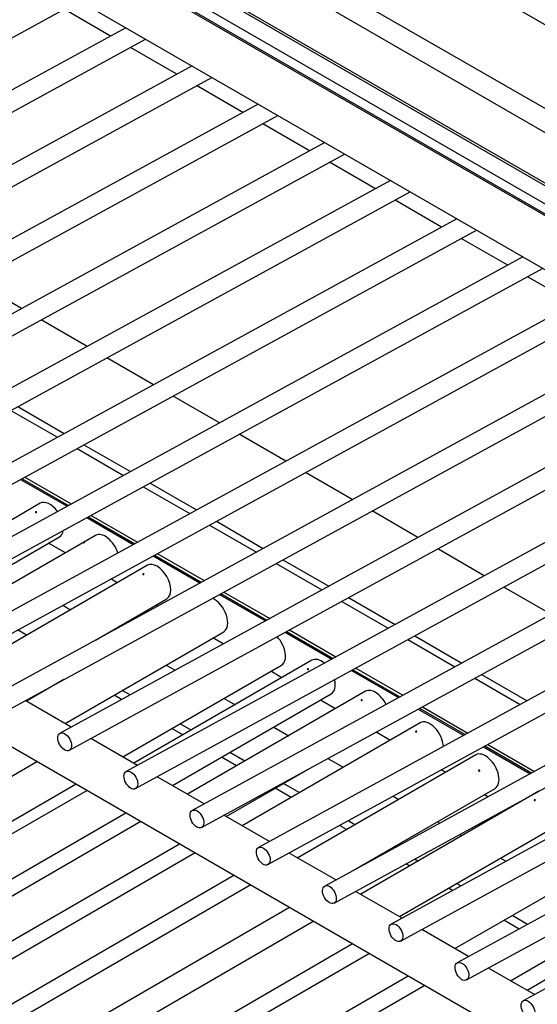
# Model space of a CAD drawing. Units: inches. Extents: x 0.2 to 10.8, y 0.2 to 8.2.
# Drawn here: x 8.3 to 8.6, y 6.3 to 6.9 of the extents above; entities that cross this region are included whole.
import ezdxf

# ---------------------------------------------------------------- set-up
doc = ezdxf.new("R2010")
doc.units = ezdxf.units.IN
doc.header["$MEASUREMENT"] = 0
doc.layers.add('Default', color=7, linetype='Continuous')
doc.layers.add('DV4_Default', color=7, linetype='Continuous')

# ---------------------------------------------------------------- blocks, each defined once
blk = doc.blocks.new('SE3')
at = {"layer": 'DV4_Default', "color": 7, "linetype": 'Continuous'}
for p, q in [((7.11552, 7.71692), (9.13872, 6.54882)), ((7.07133, 7.69204), (9.09454, 6.52394)), ((7.06534, 7.68112), (9.08768, 6.51352)), ((7.10193, 7.62798), (9.04027, 6.50888)), ((7.10317, 7.62882), (9.04014, 6.51052)), ((9.07671, 6.46978), (7.66008, 7.28768)), ((7.64602, 7.26332), (9.09141, 6.42882)), ((9.04236, 6.49667), (8.06696, 7.05982)), ((8.06786, 7.05345), (9.07617, 6.4713)), ((7.29374, 6.99511), (9.11011, 5.94642)), ((7.90424, 6.66042), (8.30791, 6.88117)), ((8.32669, 6.86009), (8.29881, 6.87619)), ((8.3358, 6.86507), (7.93838, 6.64775)), ((7.944, 6.63748), (8.34766, 6.85823)), ((8.36651, 6.8371), (8.33856, 6.85325)), ((8.37562, 6.84208), (7.97814, 6.62473)), ((7.98376, 6.61446), (8.38748, 6.83523)), ((8.40622, 6.81418), (8.37838, 6.83026)), ((8.41533, 6.81916), (8.01789, 6.60182)), ((8.02351, 6.59156), (8.42719, 6.81231)), ((8.44629, 6.79104), (8.41809, 6.80733)), ((8.4554, 6.79602), (8.05759, 6.57848)), ((8.0632, 6.56822), (8.46726, 6.78917)), ((8.48578, 6.76825), (8.45816, 6.7842)), ((8.49488, 6.77323), (8.09745, 6.55589)), ((8.10306, 6.54563), (8.50675, 6.76638)), ((8.52553, 6.7453), (8.49764, 6.7614)), ((8.53464, 6.75028), (8.13724, 6.53296)), ((8.14285, 6.52269), (8.5465, 6.74343)), ((8.56529, 6.72234), (8.53739, 6.73845)), ((8.57439, 6.72732), (8.17701, 6.51002)), ((8.18263, 6.49975), (8.58626, 6.72047)), ((8.6051, 6.69936), (8.57715, 6.71549)), ((8.27314, 6.69636), (8.24494, 6.71264)), ((8.61421, 6.70434), (8.21677, 6.487)), ((8.22238, 6.47674), (8.62607, 6.69749)), ((8.31263, 6.67356), (8.28501, 6.68951)), ((8.65419, 6.68125), (8.25648, 6.46376)), ((8.26209, 6.4535), (8.66605, 6.6744)), ((8.35238, 6.65061), (8.32449, 6.66671)), ((8.69364, 6.65848), (8.29629, 6.44119)), ((8.30191, 6.43093), (8.7055, 6.65163)), ((8.39214, 6.62766), (8.36424, 6.64376)), ((8.27091, 6.63741), (8.2988, 6.62131)), ((8.26682, 6.63518), (8.29471, 6.61907)), ((8.73344, 6.6355), (8.33605, 6.41819)), ((8.34166, 6.40792), (8.7453, 6.62865)), ((8.43195, 6.60467), (8.404, 6.62081)), ((8.31066, 6.61446), (8.33856, 6.59835)), ((8.30657, 6.61222), (8.33447, 6.59612)), ((8.77354, 6.61235), (8.37576, 6.39482)), ((8.38137, 6.38456), (8.7854, 6.6055)), ((8.47194, 6.58159), (8.44381, 6.59782)), ((8.27262, 6.59366), (8.30052, 6.57755)), ((8.27347, 6.59412), (8.30137, 6.57802)), ((8.27347, 6.59412), (8.30137, 6.57802)), ((8.27516, 6.59505), (8.30306, 6.57894)), ((8.35042, 6.5915), (8.37837, 6.57537)), ((8.34633, 6.58927), (8.37428, 6.57313)), ((8.81278, 6.58969), (8.41561, 6.3725)), ((8.28433, 6.57933), (8.17734, 6.51743)), ((8.42123, 6.36223), (8.82464, 6.58284)), ((8.51138, 6.55881), (8.4838, 6.57474)), ((8.31238, 6.57071), (8.34033, 6.55457)), ((8.31323, 6.57117), (8.34118, 6.55503)), ((8.31323, 6.57117), (8.34118, 6.55503)), ((8.31492, 6.57209), (8.34287, 6.55596)), ((8.39023, 6.56852), (8.41835, 6.55228)), ((8.85268, 6.56665), (8.45537, 6.34939)), ((8.38614, 6.56628), (8.41426, 6.55005)), ((8.20058, 6.50402), (8.29597, 6.5592)), ((8.31769, 6.56006), (8.21071, 6.49817)), ((8.2996, 6.5496), (8.28947, 6.55544)), ((8.46098, 6.33912), (8.86454, 6.55981)), ((8.35473, 6.54911), (8.38285, 6.53287)), ((8.55119, 6.53583), (8.52324, 6.55196)), ((8.35219, 6.54772), (8.38032, 6.53148)), ((8.35304, 6.54818), (8.38116, 6.53195)), ((8.35304, 6.54818), (8.38116, 6.53195)), ((8.42613, 6.5432), (8.45371, 6.52727)), ((8.43021, 6.54544), (8.4578, 6.52951)), ((8.89246, 6.54369), (8.49534, 6.32652)), ((8.34881, 6.5421), (8.24182, 6.48021)), ((8.50095, 6.31626), (8.90432, 6.53684)), ((8.33071, 6.53163), (8.32685, 6.53386)), ((8.39302, 6.5251), (8.42061, 6.50917)), ((8.39302, 6.5251), (8.42061, 6.50917)), ((8.39472, 6.52602), (8.4223, 6.5101)), ((8.59128, 6.51268), (8.56305, 6.52898)), ((8.31763, 6.49721), (8.36045, 6.52198)), ((8.39218, 6.52464), (8.41976, 6.50871)), ((8.46557, 6.52043), (8.49351, 6.50429)), ((8.46966, 6.52266), (8.4976, 6.50653)), ((8.93245, 6.52059), (8.53498, 6.30324)), ((8.29796, 6.51806), (8.30261, 6.51538)), ((8.35497, 6.51763), (8.35395, 6.51822)), ((8.5406, 6.29297), (8.94432, 6.51375)), ((8.27624, 6.50012), (8.27084, 6.50323)), ((8.29931, 6.44701), (8.3947, 6.5022)), ((8.32585, 6.50196), (8.32608, 6.50183)), ((8.43162, 6.50186), (8.45957, 6.48573)), ((8.43247, 6.50232), (8.46041, 6.48619)), ((8.43247, 6.50232), (8.46041, 6.48619)), ((8.43416, 6.50325), (8.4621, 6.48712)), ((8.39442, 6.49485), (8.3882, 6.49844)), ((8.50537, 6.49744), (8.53361, 6.48114)), ((8.50946, 6.49968), (8.5377, 6.48338)), ((8.97198, 6.49777), (8.57468, 6.28051)), ((8.44767, 6.48502), (8.34068, 6.42313)), ((8.33404, 6.42696), (8.42943, 6.48215)), ((8.36011, 6.48218), (8.36553, 6.47905)), ((8.42957, 6.47455), (8.42293, 6.47839)), ((8.47143, 6.47888), (8.49966, 6.46258)), ((8.47227, 6.47934), (8.50051, 6.46304)), ((8.47227, 6.47934), (8.50051, 6.46304)), ((8.47397, 6.48027), (8.5022, 6.46397)), ((8.29862, 6.47348), (8.27607, 6.46043)), ((8.54547, 6.47429), (8.57285, 6.45849)), ((8.54956, 6.47653), (8.57694, 6.46072)), ((8.33841, 6.46422), (8.33373, 6.46692)), ((8.47995, 6.46638), (8.37296, 6.40449)), ((8.30302, 6.44487), (8.27544, 6.4608)), ((8.33329, 6.46142), (8.32875, 6.46404)), ((8.36392, 6.40971), (8.45931, 6.4649)), ((8.39484, 6.46213), (8.40148, 6.4583)), ((8.46186, 6.45592), (8.45281, 6.46114)), ((8.51152, 6.45573), (8.53891, 6.43992)), ((8.51237, 6.45619), (8.53975, 6.44039)), ((8.51237, 6.45619), (8.53975, 6.44039)), ((8.51406, 6.45712), (8.54144, 6.44131)), ((8.37012, 6.44016), (8.36348, 6.44399)), ((8.3751, 6.44304), (8.36846, 6.44687)), ((8.51267, 6.4475), (8.40568, 6.3856)), ((8.42472, 6.44488), (8.43376, 6.43966)), ((8.34283, 6.42189), (8.31488, 6.43802)), ((8.49457, 6.43703), (8.48618, 6.44187)), ((8.55077, 6.43307), (8.5788, 6.41689)), ((8.55161, 6.43354), (8.57965, 6.41735)), ((8.55161, 6.43354), (8.57965, 6.41735)), ((8.55331, 6.43446), (8.58134, 6.41828)), ((8.4024, 6.42152), (8.39336, 6.42674)), ((8.40738, 6.4244), (8.39834, 6.42962)), ((8.54609, 6.4282), (8.4391, 6.36631)), ((8.45729, 6.42607), (8.46647, 6.42077)), ((8.28271, 6.42412), (7.26432, 5.83497)), ((8.3962, 6.39107), (8.44654, 6.42019)), ((8.52799, 6.41773), (8.52542, 6.41921)), ((8.38292, 6.39874), (8.35469, 6.41504)), ((7.2838, 5.81937), (8.30595, 6.41071)), ((8.31259, 6.40687), (7.2942, 5.81772)), ((8.43511, 6.40263), (8.42564, 6.4081)), ((8.44009, 6.40551), (8.43062, 6.41098)), ((8.47203, 6.3585), (8.55773, 6.40808)), ((8.58395, 6.40634), (8.47696, 6.34445)), ((8.49654, 6.40342), (8.49989, 6.40148)), ((8.55346, 6.40303), (8.55123, 6.40432)), ((8.56586, 6.39587), (8.56532, 6.39618)), ((7.31367, 5.80212), (8.33583, 6.39346)), ((8.42217, 6.37608), (8.39478, 6.39189)), ((8.34487, 6.38824), (7.32649, 5.79908)), ((8.46853, 6.38334), (8.46429, 6.38579)), ((8.47351, 6.38622), (8.46941, 6.38859)), ((8.5002, 6.33103), (8.59559, 6.38622)), ((8.52313, 6.38806), (8.52457, 6.38723)), ((8.53643, 6.38038), (8.53776, 6.37962)), ((7.34596, 5.78348), (8.36811, 6.37482)), ((8.49745, 6.3724), (8.49675, 6.3728)), ((8.37758, 6.36935), (7.3592, 5.78019)), ((8.46206, 6.35305), (8.43403, 6.36923)), ((8.49233, 6.3696), (8.49177, 6.36992)), ((8.51138, 6.36436), (8.50931, 6.36555)), ((8.53355, 6.31177), (8.62895, 6.36696)), ((8.561, 6.3662), (8.56435, 6.36426)), ((8.5064, 6.36147), (8.50419, 6.36275)), ((7.37867, 5.7646), (8.40082, 6.35593)), ((8.411, 6.35005), (7.39262, 5.7609)), ((8.53211, 6.34663), (8.52964, 6.34806)), ((8.53723, 6.34943), (8.53462, 6.35094)), ((8.56689, 6.29252), (8.66229, 6.34771)), ((8.68398, 6.34859), (8.577, 6.28669)), ((8.50184, 6.33008), (8.47392, 6.3462)), ((7.41209, 5.7453), (8.43424, 6.33664)), ((8.57723, 6.32634), (8.56797, 6.33168)), ((8.44887, 6.32819), (7.43048, 5.73903)), ((8.57211, 6.32354), (8.56299, 6.3288)), ((8.54184, 6.30699), (8.51371, 6.32323)), ((7.44996, 5.72344), (8.47211, 6.31478)), ((8.48222, 6.30894), (7.46384, 5.71978)), ((7.48331, 5.70418), (8.50546, 6.29552)), ((8.58137, 6.28417), (8.5537, 6.30014)), ((8.51556, 6.28969), (7.49718, 5.70053))]:
    blk.add_line(p, q, dxfattribs=at)
for centre, major_axis, start_param, end_param in [((8.29015, 6.56927), (-0.00582, 0.01006), 4.897167, 6.283185), ((8.29015, 6.56927), (-0.00582, 0.01006), 3.141593, 3.755562), ((8.32351, 6.55), (-0.00582, 0.01006), 4.341551, 6.283185), ((8.35463, 6.53204), (-0.00582, 0.01006), 3.141593, 6.283185), ((8.38888, 6.51226), (-0.00582, 0.01006), 3.141593, 5.622486), ((8.42361, 6.49221), (0.00582, -0.01006), 0, 1.96618), ((8.45349, 6.47496), (-0.00582, 0.01006), 5.295585, 6.283185), ((8.45349, 6.47496), (-0.00582, 0.01006), 3.141593, 4.237983), ((8.48577, 6.45632), (0.00582, -0.01006), 1.455746, 3.141593), ((8.51849, 6.43743), (-0.00582, 0.01006), 3.984173, 6.283185), ((8.55191, 6.41814), (0.00582, -0.01006), 0, 3.141593)]:
    blk.add_ellipse(centre, major_axis=major_axis, ratio=0.576764, start_param=start_param, end_param=end_param, dxfattribs=at)
for centre in [(8.2991, 6.43606), (8.33886, 6.41305), (8.37856, 6.38969), (8.41842, 6.36737), (8.45818, 6.34426), (8.49814, 6.32139), (8.53779, 6.29811), (8.57749, 6.27538)]:
    blk.add_ellipse(centre, major_axis=(-0.00281, 0.00513), ratio=0.592396, dxfattribs=at)
for points in [[(8.28165, 6.57384), (8.28162, 6.57386), (8.2816, 6.57388), (8.28158, 6.5739), (8.28156, 6.57393), (8.28155, 6.57395), (8.28155, 6.57397), (8.28154, 6.574), (8.28154, 6.57402), (8.28155, 6.57404), (8.28156, 6.57407), (8.28158, 6.57409), (8.2816, 6.57411), (8.28162, 6.57413), (8.28165, 6.57415), (8.28169, 6.57416), (8.28172, 6.57418), (8.28176, 6.57419), (8.2818, 6.5742), (8.28184, 6.57421), (8.28188, 6.57421), (8.28192, 6.57421), (8.28196, 6.57421), (8.28201, 6.57421), (8.28204, 6.5742), (8.28208, 6.57419), (8.28212, 6.57418), (8.28215, 6.57417), (8.28219, 6.57415), (8.28222, 6.57413), (8.28224, 6.57411), (8.28226, 6.57409), (8.28228, 6.57407), (8.28229, 6.57404), (8.28229, 6.57402), (8.2823, 6.57399), (8.28229, 6.57397), (8.28229, 6.57394), (8.28227, 6.57392), (8.28226, 6.5739), (8.28224, 6.57388), (8.28221, 6.57386), (8.28218, 6.57384), (8.28215, 6.57382), (8.28212, 6.57381), (8.28208, 6.5738), (8.28204, 6.57379), (8.282, 6.57378), (8.28196, 6.57378), (8.28192, 6.57378), (8.28187, 6.57378), (8.28183, 6.57379), (8.28179, 6.57379), (8.28175, 6.5738), (8.28172, 6.57382), (8.28169, 6.57382), (8.28167, 6.57383), (8.28165, 6.57384)], [(8.31053, 6.55563), (8.3105, 6.55563), (8.31048, 6.55563), (8.31047, 6.55563), (8.31045, 6.55563), (8.31045, 6.55563), (8.31045, 6.55564), (8.31045, 6.55564), (8.31045, 6.55565), (8.31046, 6.55567), (8.31048, 6.55568), (8.3105, 6.55569), (8.31052, 6.55571), (8.31054, 6.55572), (8.31057, 6.55574), (8.3106, 6.55576), (8.31064, 6.55578), (8.31067, 6.55579), (8.31071, 6.55581), (8.31075, 6.55583), (8.31079, 6.55585), (8.31083, 6.55586), (8.31086, 6.55588), (8.3109, 6.55589), (8.31094, 6.55591), (8.31097, 6.55592), (8.311, 6.55593), (8.31103, 6.55593), (8.31106, 6.55594), (8.31108, 6.55594), (8.3111, 6.55594), (8.31112, 6.55594), (8.31113, 6.55594), (8.31114, 6.55593), (8.31114, 6.55593), (8.31114, 6.55592), (8.31113, 6.55591), (8.31112, 6.5559), (8.31111, 6.55588), (8.31109, 6.55587), (8.31107, 6.55585), (8.31104, 6.55583), (8.31101, 6.55582), (8.31098, 6.5558), (8.31095, 6.55578), (8.31091, 6.55576), (8.31088, 6.55575), (8.31084, 6.55573), (8.3108, 6.55571), (8.31076, 6.5557), (8.31072, 6.55568), (8.31068, 6.55567), (8.31065, 6.55566), (8.31061, 6.55565), (8.31058, 6.55564), (8.31056, 6.55564), (8.31054, 6.55563), (8.31053, 6.55563)], [(8.34613, 6.53662), (8.3461, 6.53663), (8.34608, 6.53665), (8.34606, 6.53668), (8.34604, 6.5367), (8.34603, 6.53672), (8.34603, 6.53674), (8.34602, 6.53677), (8.34602, 6.53679), (8.34603, 6.53682), (8.34604, 6.53684), (8.34606, 6.53686), (8.34608, 6.53688), (8.3461, 6.5369), (8.34613, 6.53692), (8.34617, 6.53694), (8.3462, 6.53695), (8.34624, 6.53696), (8.34628, 6.53697), (8.34632, 6.53698), (8.34636, 6.53698), (8.3464, 6.53698), (8.34644, 6.53699), (8.34649, 6.53698), (8.34653, 6.53697), (8.34656, 6.53697), (8.3466, 6.53695), (8.34663, 6.53694), (8.34667, 6.53692), (8.3467, 6.53691), (8.34672, 6.53688), (8.34674, 6.53686), (8.34676, 6.53684), (8.34677, 6.53682), (8.34677, 6.53679), (8.34678, 6.53677), (8.34677, 6.53674), (8.34677, 6.53672), (8.34675, 6.53669), (8.34674, 6.53667), (8.34672, 6.53665), (8.34669, 6.53663), (8.34666, 6.53661), (8.34663, 6.53659), (8.3466, 6.53658), (8.34656, 6.53657), (8.34652, 6.53656), (8.34648, 6.53655), (8.34644, 6.53655), (8.3464, 6.53655), (8.34635, 6.53655), (8.34631, 6.53656), (8.34627, 6.53656), (8.34623, 6.53657), (8.3462, 6.53659), (8.34617, 6.5366), (8.34615, 6.53661), (8.34613, 6.53662)], [(8.445, 6.47954), (8.44497, 6.47956), (8.44494, 6.47958), (8.44493, 6.4796), (8.44491, 6.47962), (8.4449, 6.47964), (8.44489, 6.47967), (8.44489, 6.47969), (8.44489, 6.47971), (8.4449, 6.47974), (8.44491, 6.47976), (8.44492, 6.47978), (8.44495, 6.4798), (8.44497, 6.47982), (8.445, 6.47984), (8.44503, 6.47986), (8.44506, 6.47987), (8.4451, 6.47988), (8.44514, 6.47989), (8.44518, 6.4799), (8.44522, 6.47991), (8.44526, 6.47991), (8.44531, 6.47991), (8.44535, 6.4799), (8.44539, 6.47989), (8.44543, 6.47989), (8.44547, 6.47988), (8.4455, 6.47986), (8.44553, 6.47985), (8.44556, 6.47983), (8.44558, 6.47981), (8.4456, 6.47978), (8.44562, 6.47976), (8.44563, 6.47974), (8.44564, 6.47971), (8.44564, 6.47969), (8.44564, 6.47966), (8.44563, 6.47964), (8.44562, 6.47961), (8.4456, 6.47959), (8.44558, 6.47957), (8.44556, 6.47955), (8.44553, 6.47953), (8.4455, 6.47951), (8.44546, 6.4795), (8.44542, 6.47949), (8.44538, 6.47948), (8.44534, 6.47947), (8.4453, 6.47947), (8.44526, 6.47947), (8.44522, 6.47947), (8.44518, 6.47948), (8.44513, 6.47949), (8.44509, 6.4795), (8.44506, 6.47951), (8.44504, 6.47952), (8.44502, 6.47953), (8.445, 6.47954)], [(8.47781, 6.46121), (8.47784, 6.46119), (8.47787, 6.46117), (8.47788, 6.46115), (8.4779, 6.46112), (8.47791, 6.4611), (8.47792, 6.46108), (8.47792, 6.46105), (8.47792, 6.46103), (8.47791, 6.461), (8.4779, 6.46098), (8.47788, 6.46095), (8.47786, 6.46093), (8.47784, 6.46091), (8.47781, 6.46089), (8.47778, 6.46088), (8.47775, 6.46086), (8.47771, 6.46085), (8.47767, 6.46084), (8.47763, 6.46084), (8.47759, 6.46083), (8.47754, 6.46083), (8.4775, 6.46083), (8.47746, 6.46084), (8.47742, 6.46085), (8.47738, 6.46086), (8.47734, 6.46087), (8.47731, 6.46088), (8.47728, 6.4609), (8.47725, 6.46092), (8.47723, 6.46094), (8.4772, 6.46096), (8.47719, 6.46098), (8.47718, 6.461), (8.47717, 6.46103), (8.47717, 6.46105), (8.47717, 6.46108), (8.47718, 6.4611), (8.47719, 6.46112), (8.47721, 6.46114), (8.47723, 6.46117), (8.47725, 6.46119), (8.47728, 6.4612), (8.47731, 6.46122), (8.47735, 6.46123), (8.47739, 6.46124), (8.47742, 6.46126), (8.47747, 6.46126), (8.47751, 6.46127), (8.47755, 6.46127), (8.47759, 6.46127), (8.47763, 6.46126), (8.47767, 6.46126), (8.47771, 6.46125), (8.47775, 6.46124), (8.47777, 6.46123), (8.47779, 6.46122), (8.47781, 6.46121)], [(8.50999, 6.44201), (8.50996, 6.44203), (8.50994, 6.44205), (8.50992, 6.44207), (8.5099, 6.44209), (8.50989, 6.44212), (8.50989, 6.44214), (8.50988, 6.44216), (8.50988, 6.44219), (8.50989, 6.44221), (8.5099, 6.44223), (8.50992, 6.44226), (8.50994, 6.44228), (8.50996, 6.4423), (8.50999, 6.44232), (8.51003, 6.44233), (8.51006, 6.44235), (8.5101, 6.44236), (8.51014, 6.44237), (8.51018, 6.44238), (8.51022, 6.44238), (8.51026, 6.44238), (8.5103, 6.44238), (8.51034, 6.44238), (8.51038, 6.44237), (8.51042, 6.44236), (8.51046, 6.44235), (8.51049, 6.44234), (8.51053, 6.44232), (8.51056, 6.4423), (8.51058, 6.44228), (8.5106, 6.44226), (8.51062, 6.44224), (8.51062, 6.44221), (8.51063, 6.44219), (8.51064, 6.44216), (8.51063, 6.44214), (8.51063, 6.44211), (8.51061, 6.44209), (8.51059, 6.44207), (8.51058, 6.44204), (8.51055, 6.44202), (8.51052, 6.44201), (8.51049, 6.44199), (8.51046, 6.44198), (8.51042, 6.44197), (8.51038, 6.44196), (8.51034, 6.44195), (8.5103, 6.44195), (8.51025, 6.44195), (8.51021, 6.44195), (8.51017, 6.44195), (8.51013, 6.44196), (8.51009, 6.44197), (8.51005, 6.44198), (8.51003, 6.44199), (8.51001, 6.442), (8.50999, 6.44201)], [(8.54844, 6.41889), (8.54846, 6.41885), (8.54848, 6.41882), (8.5485, 6.41878), (8.54851, 6.41874), (8.54852, 6.4187), (8.54852, 6.41867), (8.54852, 6.41863), (8.54851, 6.41859), (8.5485, 6.41856), (8.54849, 6.41853), (8.54847, 6.4185), (8.54845, 6.41848), (8.54842, 6.41845), (8.54839, 6.41843), (8.54836, 6.41842), (8.54833, 6.41841), (8.54829, 6.4184), (8.54826, 6.4184), (8.54822, 6.4184), (8.54818, 6.4184), (8.54814, 6.41841), (8.5481, 6.41843), (8.54806, 6.41844), (8.54803, 6.41847), (8.54799, 6.41849), (8.54796, 6.41852), (8.54793, 6.41855), (8.54791, 6.41858), (8.54788, 6.41862), (8.54786, 6.41865), (8.54785, 6.41869), (8.54784, 6.41873), (8.54783, 6.41876), (8.54783, 6.4188), (8.54783, 6.41884), (8.54783, 6.41887), (8.54784, 6.4189), (8.54786, 6.41893), (8.54788, 6.41896), (8.5479, 6.41899), (8.54792, 6.41901), (8.54795, 6.41903), (8.54798, 6.41904), (8.54802, 6.41906), (8.54805, 6.41906), (8.54809, 6.41907), (8.54813, 6.41906), (8.54817, 6.41906), (8.54821, 6.41905), (8.54825, 6.41904), (8.54828, 6.41902), (8.54832, 6.419), (8.54836, 6.41897), (8.54839, 6.41895), (8.54841, 6.41893), (8.54842, 6.41891), (8.54844, 6.41889)], [(8.58128, 6.40086), (8.58125, 6.40087), (8.58122, 6.40089), (8.58121, 6.40091), (8.58119, 6.40094), (8.58118, 6.40096), (8.58117, 6.40098), (8.58117, 6.40101), (8.58117, 6.40103), (8.58118, 6.40105), (8.58119, 6.40108), (8.58121, 6.4011), (8.58123, 6.40112), (8.58125, 6.40114), (8.58128, 6.40116), (8.58131, 6.40117), (8.58134, 6.40119), (8.58138, 6.4012), (8.58142, 6.40121), (8.58146, 6.40122), (8.5815, 6.40122), (8.58155, 6.40122), (8.58159, 6.40122), (8.58163, 6.40122), (8.58167, 6.40121), (8.58171, 6.4012), (8.58175, 6.40119), (8.58178, 6.40118), (8.58181, 6.40116), (8.58184, 6.40114), (8.58186, 6.40112), (8.58189, 6.4011), (8.5819, 6.40108), (8.58191, 6.40105), (8.58192, 6.40103), (8.58192, 6.401), (8.58192, 6.40098), (8.58191, 6.40096), (8.5819, 6.40093), (8.58188, 6.40091), (8.58186, 6.40089), (8.58184, 6.40087), (8.58181, 6.40085), (8.58178, 6.40083), (8.58174, 6.40082), (8.5817, 6.40081), (8.58167, 6.4008), (8.58162, 6.40079), (8.58158, 6.40079), (8.58154, 6.40079), (8.5815, 6.40079), (8.58146, 6.4008), (8.58142, 6.4008), (8.58138, 6.40081), (8.58134, 6.40083), (8.58132, 6.40084), (8.5813, 6.40085), (8.58128, 6.40086)]]:
    blk.add_open_spline(points, degree=3, knots=[0, 0, 0, 0, 0.053685, 0.053685, 0.053685, 0.10737, 0.10737, 0.10737, 0.161072, 0.161072, 0.161072, 0.214786, 0.214786, 0.214786, 0.268481, 0.268481, 0.268481, 0.322155, 0.322155, 0.322155, 0.37584, 0.37584, 0.37584, 0.42955, 0.42955, 0.42955, 0.48326, 0.48326, 0.48326, 0.536946, 0.536946, 0.536946, 0.59062, 0.59062, 0.59062, 0.644314, 0.644314, 0.644314, 0.698028, 0.698028, 0.698028, 0.751731, 0.751731, 0.751731, 0.805409, 0.805409, 0.805409, 0.859087, 0.859087, 0.859087, 0.91279, 0.91279, 0.91279, 0.966504, 0.966504, 0.966504, 1, 1, 1, 1], dxfattribs=at)

msp = doc.modelspace()

# ---------------------------------------------------------------- block references
at = {"layer": 'Default'}
msp.add_blockref('SE3', (0, 0), dxfattribs=at)

doc.saveas('drawing.dxf')
